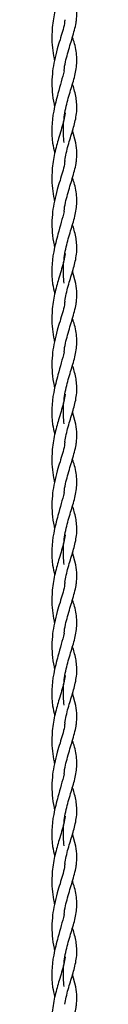
# Model space of a CAD drawing. Units: millimetres. Extents: x 60 to 2460, y 60 to 1722.
# Drawn here: x 1571 to 1573, y 325 to 404 of the extents above; entities that cross this region are included whole.
import ezdxf

# ---------------------------------------------------------------- set-up
doc = ezdxf.new("R2010")
doc.units = ezdxf.units.MM
doc.header["$LTSCALE"] = 6

msp = doc.modelspace()

# ---------------------------------------------------------------- linework, layer by layer
at = {"color": 7, "linetype": 'Continuous', "lineweight": 25}
for p, q in [((1573.111, 393.75), (1572.852, 394.729)), ((1573.111, 382.482), (1572.852, 383.46)), ((1573.111, 371.214), (1572.852, 372.192)), ((1573.111, 359.946), (1572.852, 360.924)), ((1573.111, 348.677), (1572.852, 349.655)), ((1573.111, 337.409), (1572.852, 338.387)), ((1573.111, 326.141), (1572.852, 327.119))]:
    msp.add_line(p, q, dxfattribs=at)
for points, knots in [([(1572.253, 407.429), (1572.253, 407.417), (1572.251, 407.226), (1572.111, 406.631), (1571.818, 405.654), (1571.497, 404.554), (1571.265, 403.452), (1571.156, 402.16), (1571.252, 401.006), (1571.4, 400.421), (1571.412, 400.375)], [0, 0, 0, 0, 0.006527, 0.108916, 0.323696, 0.491672, 0.576343, 0.756803, 0.9811, 1, 1, 1, 1]), ([(1572.19, 399.532), (1572.19, 399.537), (1572.212, 400.011), (1572.465, 400.926), (1572.849, 402.202), (1573.109, 403.12), (1573.193, 403.767), (1573.217, 404.301), (1573.151, 404.744), (1573.111, 405.019)], [0, 0, 0, 0, 0.002165, 0.214638, 0.436844, 0.669709, 0.742948, 0.841144, 1, 1, 1, 1]), ([(1572.24, 403.617), (1572.23, 403.518), (1572.198, 403.215), (1572.009, 402.485), (1571.686, 401.499), (1571.402, 400.394), (1571.243, 399.478), (1571.185, 398.552), (1571.228, 397.562), (1571.354, 396.92), (1571.419, 396.592)], [0, 0, 0, 0, 0.05495, 0.16826, 0.3862, 0.516754, 0.626522, 0.745786, 0.87008, 1, 1, 1, 1]), ([(1572.179, 393.767), (1572.145, 394.216), (1572.095, 394.895), (1572.189, 395.82), (1572.301, 396.504), (1572.528, 397.406), (1572.849, 398.427), (1573.168, 399.559), (1573.24, 400.68), (1573.068, 401.551), (1572.896, 402.113), (1572.855, 402.247)], [0, 0, 0, 0, 0.136609, 0.206603, 0.280503, 0.351489, 0.498585, 0.645945, 0.792631, 0.950463, 1, 1, 1, 1]), ([(1572.19, 399.532), (1572.031, 398.952), (1571.768, 397.989), (1571.221, 395.993), (1571.109, 394.254), (1571.368, 393.205), (1571.432, 392.947)], [0, 0, 0, 0, 0.320746, 0.5327, 0.885168, 1, 1, 1, 1]), ([(1572.683, 394.151), (1572.801, 394.533), (1572.978, 395.112), (1573.146, 395.835), (1573.21, 396.407), (1573.193, 397.135), (1573.064, 397.792), (1572.901, 398.327), (1572.855, 398.479)], [0, 0, 0, 0, 0.248217, 0.375158, 0.512112, 0.654635, 0.901744, 1, 1, 1, 1]), ([(1572.253, 396.16), (1572.253, 396.149), (1572.251, 395.957), (1572.111, 395.362), (1571.818, 394.385), (1571.497, 393.286), (1571.265, 392.183), (1571.156, 390.891), (1571.252, 389.738), (1571.4, 389.152), (1571.412, 389.107)], [0, 0, 0, 0, 0.006527, 0.108919, 0.323695, 0.491671, 0.576341, 0.7568, 0.981097, 1, 1, 1, 1]), ([(1572.19, 388.264), (1572.19, 388.269), (1572.212, 388.743), (1572.465, 389.658), (1572.849, 390.934), (1573.109, 391.852), (1573.193, 392.499), (1573.217, 393.032), (1573.151, 393.476), (1573.111, 393.75)], [0, 0, 0, 0, 0.0021649, 0.2146411, 0.4368419, 0.6697103, 0.742949, 0.8411442, 1, 1, 1, 1]), ([(1572.24, 392.348), (1572.275, 392.539), (1572.39, 393.171), (1572.563, 393.748), (1572.683, 394.151)], [0, 0, 0, 0, 0.302015, 1, 1, 1, 1]), ([(1572.24, 392.348), (1572.23, 392.249), (1572.198, 391.946), (1572.009, 391.217), (1571.686, 390.231), (1571.402, 389.126), (1571.243, 388.21), (1571.185, 387.284), (1571.228, 386.294), (1571.354, 385.652), (1571.419, 385.324)], [0, 0, 0, 0, 0.05495, 0.168257, 0.386198, 0.516753, 0.626521, 0.745785, 0.87008, 1, 1, 1, 1]), ([(1572.179, 382.499), (1572.145, 382.948), (1572.095, 383.627), (1572.189, 384.552), (1572.301, 385.235), (1572.528, 386.138), (1572.849, 387.159), (1573.168, 388.291), (1573.24, 389.411), (1573.068, 390.283), (1572.896, 390.845), (1572.855, 390.979)], [0, 0, 0, 0, 0.136609, 0.2066, 0.280503, 0.351486, 0.498585, 0.645945, 0.792631, 0.950463, 1, 1, 1, 1]), ([(1572.19, 388.264), (1572.031, 387.684), (1571.768, 386.721), (1571.221, 384.725), (1571.109, 382.986), (1571.368, 381.937), (1571.432, 381.679)], [0, 0, 0, 0, 0.3207464, 0.5327042, 0.885168, 1, 1, 1, 1]), ([(1572.683, 382.882), (1572.801, 383.265), (1572.978, 383.844), (1573.146, 384.566), (1573.21, 385.138), (1573.193, 385.866), (1573.064, 386.524), (1572.901, 387.059), (1572.855, 387.211)], [0, 0, 0, 0, 0.248218, 0.37516, 0.512115, 0.654639, 0.901748, 1, 1, 1, 1]), ([(1572.253, 384.892), (1572.253, 384.881), (1572.251, 384.689), (1572.111, 384.094), (1571.818, 383.117), (1571.497, 382.017), (1571.265, 380.915), (1571.156, 379.623), (1571.252, 378.47), (1571.4, 377.884), (1571.412, 377.839)], [0, 0, 0, 0, 0.00653, 0.108919, 0.323695, 0.491671, 0.576341, 0.7568, 0.981097, 1, 1, 1, 1]), ([(1572.24, 381.08), (1572.275, 381.271), (1572.39, 381.903), (1572.563, 382.48), (1572.683, 382.882)], [0, 0, 0, 0, 0.302015, 1, 1, 1, 1]), ([(1572.19, 376.996), (1572.19, 377.001), (1572.212, 377.474), (1572.465, 378.39), (1572.849, 379.666), (1573.109, 380.584), (1573.193, 381.231), (1573.217, 381.764), (1573.151, 382.208), (1573.111, 382.482)], [0, 0, 0, 0, 0.002165, 0.214641, 0.436842, 0.669706, 0.742949, 0.841144, 1, 1, 1, 1]), ([(1572.24, 381.08), (1572.23, 380.981), (1572.198, 380.678), (1572.009, 379.949), (1571.686, 378.963), (1571.402, 377.857), (1571.243, 376.941), (1571.185, 376.016), (1571.228, 375.025), (1571.354, 374.384), (1571.419, 374.056)], [0, 0, 0, 0, 0.05495, 0.168257, 0.386197, 0.516751, 0.626519, 0.745782, 0.870077, 1, 1, 1, 1]), ([(1572.179, 371.231), (1572.145, 371.68), (1572.095, 372.359), (1572.189, 373.284), (1572.301, 373.967), (1572.528, 374.869), (1572.849, 375.891), (1573.168, 377.022), (1573.24, 378.143), (1573.068, 379.015), (1572.896, 379.577), (1572.855, 379.711)], [0, 0, 0, 0, 0.136609, 0.2066, 0.280503, 0.351486, 0.498585, 0.645945, 0.792629, 0.950463, 1, 1, 1, 1]), ([(1572.19, 376.996), (1572.031, 376.416), (1571.768, 375.452), (1571.221, 373.457), (1571.109, 371.717), (1571.368, 370.668), (1571.432, 370.41)], [0, 0, 0, 0, 0.3207464, 0.5327042, 0.885168, 1, 1, 1, 1]), ([(1572.683, 371.614), (1572.801, 371.997), (1572.978, 372.576), (1573.146, 373.298), (1573.21, 373.87), (1573.193, 374.598), (1573.064, 375.256), (1572.901, 375.791), (1572.855, 375.943)], [0, 0, 0, 0, 0.248218, 0.37516, 0.512115, 0.654639, 0.901748, 1, 1, 1, 1]), ([(1572.253, 373.624), (1572.253, 373.612), (1572.251, 373.421), (1572.111, 372.826), (1571.818, 371.849), (1571.497, 370.749), (1571.265, 369.647), (1571.156, 368.355), (1571.252, 367.201), (1571.4, 366.616), (1571.412, 366.57)], [0, 0, 0, 0, 0.00653, 0.108919, 0.323695, 0.491674, 0.576341, 0.7568, 0.981097, 1, 1, 1, 1]), ([(1572.24, 369.812), (1572.275, 370.003), (1572.39, 370.634), (1572.563, 371.211), (1572.683, 371.614)], [0, 0, 0, 0, 0.302002, 1, 1, 1, 1]), ([(1572.19, 365.728), (1572.19, 365.732), (1572.212, 366.206), (1572.465, 367.122), (1572.849, 368.397), (1573.109, 369.315), (1573.193, 369.962), (1573.217, 370.496), (1573.151, 370.94), (1573.111, 371.214)], [0, 0, 0, 0, 0.002165, 0.214641, 0.436842, 0.669706, 0.742949, 0.841144, 1, 1, 1, 1]), ([(1572.24, 369.812), (1572.23, 369.713), (1572.198, 369.41), (1572.009, 368.68), (1571.686, 367.695), (1571.402, 366.589), (1571.243, 365.673), (1571.185, 364.748), (1571.228, 363.757), (1571.354, 363.116), (1571.419, 362.788)], [0, 0, 0, 0, 0.05495, 0.168257, 0.386197, 0.516751, 0.626519, 0.745786, 0.870077, 1, 1, 1, 1]), ([(1572.179, 359.963), (1572.145, 360.412), (1572.095, 361.09), (1572.189, 362.015), (1572.301, 362.699), (1572.528, 363.601), (1572.849, 364.622), (1573.168, 365.754), (1573.24, 366.875), (1573.068, 367.746), (1572.896, 368.308), (1572.855, 368.443)], [0, 0, 0, 0, 0.1366065, 0.2066006, 0.2805035, 0.3514871, 0.4985864, 0.6459466, 0.7926308, 0.9504624, 1, 1, 1, 1]), ([(1572.19, 365.728), (1572.031, 365.148), (1571.768, 364.184), (1571.221, 362.188), (1571.109, 360.449), (1571.368, 359.4), (1571.432, 359.142)], [0, 0, 0, 0, 0.320746, 0.5327, 0.885164, 1, 1, 1, 1]), ([(1572.683, 360.346), (1572.801, 360.729), (1572.978, 361.307), (1573.146, 362.03), (1573.21, 362.602), (1573.193, 363.33), (1573.064, 363.987), (1572.901, 364.522), (1572.855, 364.675)], [0, 0, 0, 0, 0.248218, 0.37516, 0.51211, 0.654639, 0.901748, 1, 1, 1, 1]), ([(1572.253, 362.356), (1572.253, 362.344), (1572.251, 362.153), (1572.111, 361.558), (1571.818, 360.581), (1571.497, 359.481), (1571.265, 358.379), (1571.156, 357.087), (1571.252, 355.933), (1571.4, 355.348), (1571.412, 355.302)], [0, 0, 0, 0, 0.00653, 0.108919, 0.323695, 0.491674, 0.576341, 0.7568, 0.981097, 1, 1, 1, 1]), ([(1572.19, 354.459), (1572.19, 354.464), (1572.212, 354.938), (1572.465, 355.853), (1572.849, 357.129), (1573.109, 358.047), (1573.193, 358.694), (1573.217, 359.227), (1573.151, 359.671), (1573.111, 359.946)], [0, 0, 0, 0, 0.002165, 0.214641, 0.436842, 0.669706, 0.742949, 0.841144, 1, 1, 1, 1]), ([(1572.24, 358.544), (1572.275, 358.734), (1572.39, 359.366), (1572.563, 359.943), (1572.683, 360.346)], [0, 0, 0, 0, 0.302011, 1, 1, 1, 1]), ([(1572.24, 358.544), (1572.23, 358.445), (1572.198, 358.142), (1572.009, 357.412), (1571.686, 356.426), (1571.402, 355.321), (1571.243, 354.405), (1571.185, 353.479), (1571.228, 352.489), (1571.354, 351.847), (1571.419, 351.519)], [0, 0, 0, 0, 0.05495, 0.168257, 0.3862, 0.516754, 0.626519, 0.745786, 0.87008, 1, 1, 1, 1]), ([(1572.179, 348.694), (1572.145, 349.143), (1572.095, 349.822), (1572.189, 350.747), (1572.301, 351.431), (1572.528, 352.333), (1572.849, 353.354), (1573.168, 354.486), (1573.24, 355.607), (1573.068, 356.478), (1572.896, 357.04), (1572.855, 357.174)], [0, 0, 0, 0, 0.136609, 0.206602, 0.280502, 0.351488, 0.498584, 0.645947, 0.792631, 0.950462, 1, 1, 1, 1]), ([(1572.19, 354.459), (1572.031, 353.879), (1571.768, 352.916), (1571.221, 350.92), (1571.109, 349.181), (1571.368, 348.132), (1571.432, 347.874)], [0, 0, 0, 0, 0.320746, 0.5327, 0.885166, 1, 1, 1, 1]), ([(1572.683, 349.078), (1572.801, 349.46), (1572.978, 350.039), (1573.146, 350.762), (1573.21, 351.334), (1573.193, 352.062), (1573.064, 352.719), (1572.901, 353.254), (1572.855, 353.406)], [0, 0, 0, 0, 0.248218, 0.375161, 0.512111, 0.654635, 0.901743, 1, 1, 1, 1]), ([(1572.253, 351.087), (1572.253, 351.076), (1572.251, 350.884), (1572.111, 350.289), (1571.818, 349.312), (1571.497, 348.213), (1571.265, 347.11), (1571.156, 345.818), (1571.252, 344.665), (1571.4, 344.079), (1571.412, 344.034)], [0, 0, 0, 0, 0.006527, 0.108916, 0.323694, 0.491672, 0.576341, 0.7568, 0.981097, 1, 1, 1, 1]), ([(1572.19, 343.191), (1572.19, 343.196), (1572.212, 343.67), (1572.465, 344.585), (1572.849, 345.861), (1573.109, 346.779), (1573.193, 347.426), (1573.217, 347.959), (1573.151, 348.403), (1573.111, 348.677)], [0, 0, 0, 0, 0.002165, 0.21464, 0.436843, 0.669708, 0.742949, 0.841144, 1, 1, 1, 1]), ([(1572.24, 347.275), (1572.275, 347.466), (1572.39, 348.098), (1572.563, 348.675), (1572.683, 349.078)], [0, 0, 0, 0, 0.302009, 1, 1, 1, 1]), ([(1572.24, 347.275), (1572.23, 347.176), (1572.198, 346.873), (1572.009, 346.144), (1571.686, 345.158), (1571.402, 344.052), (1571.243, 343.137), (1571.185, 342.211), (1571.228, 341.221), (1571.354, 340.579), (1571.419, 340.251)], [0, 0, 0, 0, 0.054952, 0.168259, 0.386199, 0.516754, 0.62652, 0.745786, 0.870079, 1, 1, 1, 1]), ([(1572.179, 337.426), (1572.145, 337.875), (1572.095, 338.554), (1572.189, 339.479), (1572.301, 340.162), (1572.528, 341.065), (1572.849, 342.086), (1573.168, 343.218), (1573.24, 344.338), (1573.068, 345.21), (1572.896, 345.772), (1572.855, 345.906)], [0, 0, 0, 0, 0.136608, 0.206602, 0.280502, 0.351488, 0.498586, 0.645946, 0.792631, 0.950462, 1, 1, 1, 1]), ([(1572.19, 343.191), (1572.031, 342.611), (1571.768, 341.648), (1571.221, 339.652), (1571.109, 337.913), (1571.368, 336.863), (1571.432, 336.606)], [0, 0, 0, 0, 0.320746, 0.5327, 0.885166, 1, 1, 1, 1]), ([(1572.683, 337.809), (1572.801, 338.192), (1572.978, 338.771), (1573.146, 339.493), (1573.21, 340.065), (1573.193, 340.793), (1573.064, 341.451), (1572.901, 341.986), (1572.855, 342.138)], [0, 0, 0, 0, 0.248218, 0.375159, 0.512111, 0.654635, 0.901746, 1, 1, 1, 1]), ([(1572.253, 339.819), (1572.253, 339.807), (1572.251, 339.616), (1572.111, 339.021), (1571.818, 338.044), (1571.497, 336.944), (1571.265, 335.842), (1571.156, 334.55), (1571.252, 333.397), (1571.4, 332.811), (1571.412, 332.766)], [0, 0, 0, 0, 0.00653, 0.108919, 0.323695, 0.491672, 0.576341, 0.7568, 0.981099, 1, 1, 1, 1]), ([(1572.24, 336.007), (1572.275, 336.198), (1572.39, 336.83), (1572.563, 337.407), (1572.683, 337.809)], [0, 0, 0, 0, 0.302013, 1, 1, 1, 1]), ([(1572.19, 331.923), (1572.19, 331.928), (1572.212, 332.401), (1572.465, 333.317), (1572.849, 334.593), (1573.109, 335.511), (1573.193, 336.158), (1573.217, 336.691), (1573.151, 337.135), (1573.111, 337.409)], [0, 0, 0, 0, 0.002165, 0.214641, 0.436842, 0.669706, 0.742949, 0.841142, 1, 1, 1, 1]), ([(1572.24, 336.007), (1572.23, 335.908), (1572.198, 335.605), (1572.009, 334.875), (1571.686, 333.89), (1571.402, 332.784), (1571.243, 331.868), (1571.185, 330.943), (1571.228, 329.952), (1571.354, 329.311), (1571.419, 328.983)], [0, 0, 0, 0, 0.05495, 0.168259, 0.386199, 0.516753, 0.62652, 0.745785, 0.87008, 1, 1, 1, 1]), ([(1572.179, 326.158), (1572.145, 326.607), (1572.095, 327.285), (1572.189, 328.211), (1572.301, 328.894), (1572.528, 329.796), (1572.849, 330.818), (1573.168, 331.949), (1573.24, 333.07), (1573.068, 333.942), (1572.896, 334.504), (1572.855, 334.638)], [0, 0, 0, 0, 0.136609, 0.206601, 0.280503, 0.351487, 0.498585, 0.645946, 0.79263, 0.950463, 1, 1, 1, 1]), ([(1572.19, 331.923), (1572.031, 331.343), (1571.768, 330.379), (1571.221, 328.384), (1571.109, 326.644), (1571.368, 325.595), (1571.432, 325.337)], [0, 0, 0, 0, 0.320746, 0.532702, 0.885168, 1, 1, 1, 1]), ([(1572.683, 326.541), (1572.801, 326.924), (1572.978, 327.503), (1573.146, 328.225), (1573.21, 328.797), (1573.193, 329.525), (1573.064, 330.183), (1572.901, 330.718), (1572.855, 330.87)], [0, 0, 0, 0, 0.248218, 0.375159, 0.512114, 0.654637, 0.901746, 1, 1, 1, 1]), ([(1572.253, 328.551), (1572.253, 328.539), (1572.251, 328.348), (1572.111, 327.753), (1571.818, 326.776), (1571.497, 325.676), (1571.265, 324.574), (1571.156, 323.282), (1571.252, 322.128), (1571.4, 321.543), (1571.412, 321.497)], [0, 0, 0, 0, 0.006528, 0.108918, 0.323695, 0.491672, 0.576341, 0.756802, 0.981099, 1, 1, 1, 1]), ([(1572.19, 320.655), (1572.19, 320.659), (1572.212, 321.133), (1572.465, 322.049), (1572.849, 323.324), (1573.109, 324.242), (1573.193, 324.889), (1573.217, 325.423), (1573.151, 325.866), (1573.111, 326.141)], [0, 0, 0, 0, 0.002165, 0.214642, 0.436843, 0.669708, 0.742949, 0.841144, 1, 1, 1, 1]), ([(1572.24, 324.739), (1572.275, 324.93), (1572.39, 325.561), (1572.563, 326.138), (1572.683, 326.541)], [0, 0, 0, 0, 0.302009, 1, 1, 1, 1])]:
    msp.add_open_spline(points, degree=3, knots=knots, dxfattribs=at)

doc.saveas('drawing.dxf')
